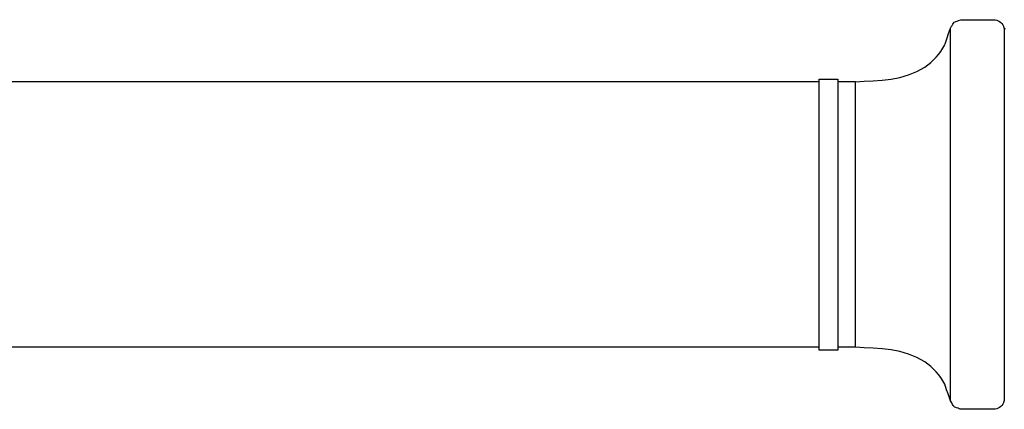
# Model space of a CAD drawing. Units: inches. Extents: x 3 to 423, y 0 to 297.
# Drawn here: x 262 to 270, y 192 to 195 of the extents above; entities that cross this region are included whole.
import ezdxf

# ---------------------------------------------------------------- set-up
doc = ezdxf.new("R2010")
doc.units = ezdxf.units.IN
doc.header["$MEASUREMENT"] = 0
doc.linetypes.add('SOLID', pattern=[0])
doc.layers.add('_0-0_0$C$L15', color=7, linetype='SOLID')

msp = doc.modelspace()

# ---------------------------------------------------------------- linework, layer by layer
at = {"layer": '_0-0_0$C$L15', "color": 7}
for p, q in [((269.1553, 194.8331), (269.1573, 194.8363)), ((269.1573, 194.8363), (269.1604, 194.8416)), ((269.1604, 194.8416), (269.1653, 194.8494)), ((269.1653, 194.8494), (269.1721, 194.8605)), ((269.1721, 194.8605), (269.1811, 194.8751)), ((269.1837, 194.8759), (269.1872, 194.8773)), ((269.1872, 194.8773), (269.193, 194.8793)), ((269.193, 194.8793), (269.2017, 194.8823)), ((269.2017, 194.8823), (269.2136, 194.8866)), ((269.2136, 194.8866), (269.2297, 194.8923)), ((269.2297, 194.8923), (269.4685, 194.8923)), ((269.4685, 194.8853), (269.4685, 194.8923)), ((269.4685, 194.8923), (269.4799, 194.8914)), ((269.4799, 194.8914), (269.4909, 194.8889)), ((269.4909, 194.8889), (269.5014, 194.8849)), ((269.5014, 194.8849), (269.5112, 194.8794)), ((269.5112, 194.8794), (269.5201, 194.8724)), ((269.5201, 194.8724), (269.528, 194.8643)), ((269.528, 194.8643), (269.5347, 194.8549)), ((269.5347, 194.8549), (269.5399, 194.8443)), ((269.5399, 194.8443), (269.5413, 194.841)), ((269.5413, 194.841), (269.5425, 194.8375)), ((269.5425, 194.8375), (269.5434, 194.8339)), ((269.5434, 194.8339), (269.5443, 194.8303)), ((269.1298, 194.7606), (269.1403, 194.7907)), ((269.1403, 194.7907), (269.1539, 194.8308)), ((269.1539, 192.1142), (269.1539, 194.8309)), ((269.5443, 194.8303), (269.545, 194.8265)), ((269.545, 194.8265), (269.5455, 194.8226)), ((269.5455, 194.8226), (269.5457, 194.8187)), ((269.5457, 194.8187), (269.5459, 194.8147)), ((269.5501, 194.8316), (269.5459, 194.8147)), ((269.5459, 194.8147), (269.5459, 192.1266)), ((269.099, 194.6846), (269.1121, 194.7093)), ((269.1128, 194.7112), (269.1144, 194.7158)), ((269.1144, 194.7158), (269.1173, 194.7245)), ((269.1173, 194.7245), (269.1224, 194.739)), ((269.1224, 194.739), (269.1298, 194.7606)), ((269.0316, 194.5988), (269.0505, 194.6184)), ((269.0505, 194.6184), (269.0681, 194.6391)), ((269.0681, 194.6391), (269.0843, 194.6612)), ((269.0843, 194.6612), (269.099, 194.6846)), ((268.9092, 194.5141), (268.967, 194.547)), ((268.967, 194.547), (268.9897, 194.5632)), ((268.9897, 194.5632), (269.0113, 194.5805)), ((269.0113, 194.5805), (269.0316, 194.5988)), ((268.7865, 194.4717), (268.849, 194.4894)), ((268.849, 194.4894), (268.9092, 194.5141)), ((268.1973, 194.4404), (259.7783, 194.4404)), ((268.1974, 194.4598), (268.3343, 194.4598)), ((268.1974, 192.483), (268.1974, 194.4598)), ((268.3343, 194.4598), (268.3343, 192.483)), ((268.4618, 194.4404), (268.3359, 194.4404)), ((268.4618, 194.4404), (268.5267, 194.4433)), ((268.4618, 192.5046), (268.4618, 194.4404)), ((268.5267, 194.4433), (268.5922, 194.4465)), ((268.5922, 194.4465), (268.6577, 194.4514)), ((268.6577, 194.4514), (268.7226, 194.4594)), ((268.7226, 194.4594), (268.7865, 194.4717)), ((268.1974, 192.5046), (259.7783, 192.5046)), ((268.3343, 192.483), (268.1974, 192.483)), ((268.4618, 192.5046), (268.334, 192.5046)), ((268.5267, 192.5018), (268.4618, 192.5046)), ((268.5922, 192.4986), (268.5267, 192.5018)), ((268.6577, 192.4937), (268.5922, 192.4986)), ((268.7226, 192.4858), (268.6577, 192.4937)), ((268.7865, 192.4736), (268.7226, 192.4858)), ((268.849, 192.4558), (268.7865, 192.4736)), ((268.9092, 192.4311), (268.849, 192.4558)), ((268.967, 192.398), (268.9092, 192.4311)), ((268.9897, 192.3819), (268.967, 192.398)), ((269.0113, 192.3647), (268.9897, 192.3819)), ((269.0316, 192.3464), (269.0113, 192.3647)), ((269.0505, 192.3268), (269.0316, 192.3464)), ((269.0681, 192.306), (269.0505, 192.3268)), ((269.0843, 192.2839), (269.0681, 192.306)), ((269.099, 192.2606), (269.0843, 192.2839)), ((269.1121, 192.2357), (269.099, 192.2606)), ((269.1259, 192.1956), (269.1121, 192.2357)), ((269.1362, 192.1654), (269.1259, 192.1956)), ((269.1438, 192.1439), (269.1362, 192.1654)), ((269.1487, 192.1294), (269.1438, 192.1439)), ((269.1516, 192.1206), (269.1487, 192.1294)), ((269.1532, 192.1162), (269.1516, 192.1206)), ((269.1629, 192.0997), (269.1539, 192.1142)), ((269.5425, 192.1084), (269.5413, 192.1047)), ((269.5436, 192.112), (269.5425, 192.1084)), ((269.5445, 192.1157), (269.5436, 192.112)), ((269.5452, 192.1194), (269.5445, 192.1157)), ((269.5455, 192.1231), (269.5452, 192.1194)), ((269.5459, 192.1266), (269.5455, 192.1231)), ((269.1695, 192.0888), (269.1629, 192.0997)), ((269.1744, 192.0811), (269.1695, 192.0888)), ((269.1777, 192.0758), (269.1744, 192.0811)), ((269.1797, 192.0727), (269.1777, 192.0758)), ((269.1972, 192.0646), (269.1811, 192.0703)), ((269.2091, 192.0602), (269.1972, 192.0646)), ((269.2178, 192.0572), (269.2091, 192.0602)), ((269.2236, 192.0551), (269.2178, 192.0572)), ((269.2271, 192.0538), (269.2236, 192.0551)), ((269.2297, 192.0529), (269.2297, 192.0597)), ((269.4685, 192.0529), (269.2297, 192.0529)), ((269.4802, 192.0538), (269.4685, 192.0529)), ((269.4914, 192.0564), (269.4802, 192.0538)), ((269.5019, 192.0606), (269.4914, 192.0564)), ((269.5117, 192.0663), (269.5019, 192.0606)), ((269.5205, 192.0732), (269.5117, 192.0663)), ((269.5282, 192.0814), (269.5205, 192.0732)), ((269.5347, 192.0907), (269.5282, 192.0814)), ((269.5399, 192.1009), (269.5347, 192.0907)), ((269.5413, 192.1047), (269.5399, 192.1009))]:
    msp.add_line(p, q, dxfattribs=at)

doc.saveas('drawing.dxf')
